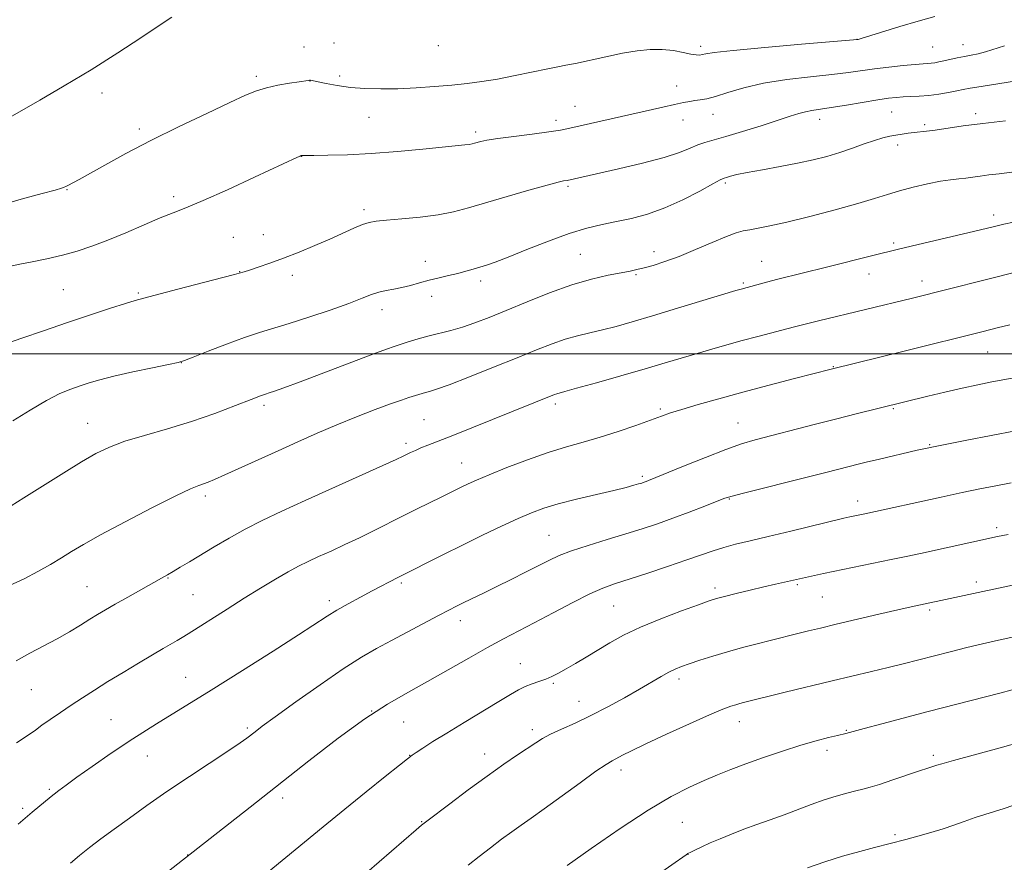
# Model space of a CAD drawing. Extents: x 2177300 to 2180200, y 349800 to 352700.
# Drawn here: x 2179113 to 2179362, y 350872 to 351084 of the extents above; entities that cross this region are included whole.
import ezdxf

# ---------------------------------------------------------------- set-up
doc = ezdxf.new("R2010")
doc.units = 0
doc.header["$MEASUREMENT"] = 0
for name, color, linetype, lineweight in [('32000', 7, 'Continuous', 0), ('DTM SPOT ELEVATION', 2, 'Continuous', 13), ('INDEX CONTOUR', 41, 'Continuous', 13), ('INTERMEDIATE CONTOUR', 44, 'Continuous', 0)]:
    doc.layers.add(name, color=color, linetype=linetype, lineweight=lineweight)

msp = doc.modelspace()

# ---------------------------------------------------------------- linework, layer by layer
at = {"layer": '32000', "flags": 128}
msp.add_lwpolyline([(2180000, 351000), (2177500, 351000)], dxfattribs=at)
at = {"layer": 'DTM SPOT ELEVATION'}
for p in [(2179192.54, 351078.52, 1146.78), (2179218.93, 351077.77, 1146.63), (2179324.6, 351079.44, 1147.98), (2179351.34, 351078.06, 1149.29), (2179185, 351077.44, 1147.05), (2179285.11, 351077.62, 1147.61), (2179343.65, 351077.46, 1149), (2179173.01, 351070.07, 1147.68), (2179186.56, 351068.86, 1148.03), (2179194.04, 351070.14, 1147.63), (2179134.05, 351065.89, 1146.52), (2179279.08, 351067.67, 1149.3), (2179253.42, 351062.53, 1149.19), (2179288.2, 351060.46, 1150.69), (2179333.32, 351061.08, 1152.92), (2179354.48, 351060.61, 1153.63), (2179201.42, 351059.76, 1148.86), (2179248.61, 351058.95, 1149.56), (2179280.66, 351059.01, 1150.69), (2179315.11, 351059.19, 1152.59), (2179341.69, 351057.84, 1153.73), (2179143.46, 351056.75, 1147.63), (2179228.32, 351056.02, 1149.65), (2179334.8, 351052.78, 1154.47), (2179184.46, 351049.85, 1150.03), (2179291.33, 351043.17, 1154.25), (2179125.22, 351041.43, 1148.08), (2179251.6, 351042.28, 1152.24), (2179152.08, 351039.7, 1149.59), (2179200.12, 351036.43, 1151.64), (2179359.04, 351035.08, 1157.55), (2179167.2, 351029.42, 1151.12), (2179174.75, 351030.09, 1151.25), (2179333.83, 351027.99, 1157.74), (2179273.36, 351025.79, 1155.45), (2179215.65, 351023.36, 1153.29), (2179254.71, 351025.11, 1155.05), (2179300.49, 351023.38, 1157.16), (2179168.79, 351020.76, 1151.96), (2179182.1, 351019.81, 1152.47), (2179229.62, 351018.42, 1154.45), (2179268.83, 351020.04, 1156.17), (2179327.64, 351020.17, 1158.66), (2179341.01, 351018.45, 1159.42), (2179124.3, 351016.24, 1150.99), (2179295.85, 351017.92, 1157.79), (2179143.19, 351015.4, 1151.82), (2179217.25, 351014.56, 1154.64), (2179204.66, 351011.17, 1154.55), (2179357.53, 351000.48, 1162.86), (2179154.07, 350997.82, 1154.02), (2179318.61, 350996.78, 1161.93), (2179174.91, 350987.03, 1156.34), (2179248.4, 350987.34, 1160.38), (2179274.94, 350986.09, 1161.76), (2179333.78, 350986.16, 1164.16), (2179215.28, 350983.46, 1158.95), (2179130.39, 350982.47, 1155.19), (2179294.51, 350982.55, 1163.16), (2179210.75, 350977.41, 1159.62), (2179342.93, 350977.14, 1165.89), (2179224.82, 350972.51, 1161.18), (2179270.38, 350969.09, 1163.72), (2179160.14, 350964.14, 1158.39), (2179292.32, 350963.41, 1166.1), (2179324.73, 350962.91, 1167.44), (2179359.86, 350956.16, 1169.65), (2179246.82, 350954.23, 1165.09), (2179130.24, 350941.3, 1159.07), (2179150.65, 350943.42, 1160.1), (2179209.55, 350942.18, 1164.25), (2179309.53, 350941.8, 1170.21), (2179354.69, 350942.43, 1171.58), (2179157.02, 350939.25, 1161), (2179288.76, 350940.9, 1169.62), (2179315.83, 350938.64, 1170.91), (2179191.38, 350937.75, 1163.57), (2179263.19, 350936.41, 1168.94), (2179342.93, 350935.41, 1172.27), (2179224.5, 350932.7, 1166.57), (2179239.6, 350921.86, 1169.2), (2179155.14, 350918.43, 1163.16), (2179247.93, 350916.9, 1170.2), (2179279.67, 350917.97, 1172.42), (2179116.2, 350915.24, 1160.9), (2179254.41, 350912.31, 1171.22), (2179202.08, 350909.93, 1168), (2179136.33, 350907.67, 1163.1), (2179210.17, 350907.08, 1168.87), (2179294.86, 350907.21, 1174.65), (2179170.68, 350905.57, 1165.73), (2179242.63, 350905.14, 1171.57), (2179321.9, 350905.02, 1175.9), (2179230.6, 350899.08, 1171.37), (2179317.04, 350899.94, 1176.45), (2179145.48, 350898.57, 1164.79), (2179211.69, 350898.68, 1169.96), (2179343.87, 350898.67, 1177.67), (2179265.03, 350895.03, 1174.49), (2179120.72, 350890.12, 1163.79), (2179179.63, 350887.97, 1168.45), (2179113.98, 350885.33, 1163.72), (2179214.7, 350881.96, 1171.91), (2179280.51, 350881.8, 1177.01), (2179334.15, 350878.69, 1179.76), (2179155.65, 350873.59, 1167.97), (2179281.95, 350873.71, 1178.03)]:
    msp.add_point(p, dxfattribs=at)
at = {"layer": 'INDEX CONTOUR'}
for points in [[(2179361.804, 351077.758, 1150), (2179357.02, 351076.251, 1150), (2179355.161, 351075.777, 1150), (2179353.419, 351075.424, 1150), (2179351.678, 351075.094, 1150), (2179349.866, 351074.716, 1150), (2179346.508, 351073.967, 1150), (2179345.228, 351073.697, 1150), (2179344.199, 351073.511, 1150), (2179343.324, 351073.392, 1150), (2179342.456, 351073.317, 1150), (2179341.233, 351073.229, 1150), (2179339.243, 351073.062, 1150), (2179336.239, 351072.767, 1150), (2179332.636, 351072.373, 1150), (2179329.02, 351071.93, 1150), (2179322.396, 351071.001, 1150), (2179318.24, 351070.496, 1150), (2179312.866, 351069.932, 1150), (2179306.845, 351069.237, 1150), (2179300.997, 351068.33, 1150), (2179295.999, 351067.178, 1150), (2179291.966, 351065.986, 1150), (2179288.869, 351065.005, 1150), (2179286.633, 351064.421, 1150), (2179285.003, 351064.13, 1150), (2179283.679, 351063.962, 1150), (2179282.36, 351063.761, 1150), (2179280.749, 351063.453, 1150), (2179278.551, 351062.984, 1150), (2179275.547, 351062.314, 1150), (2179252.134, 351056.958, 1150), (2179249.768, 351056.487, 1150), (2179246.801, 351056.028, 1150), (2179242.631, 351055.482, 1150), (2179237.979, 351054.897, 1150), (2179233.897, 351054.357, 1150), (2179231.18, 351053.929, 1150), (2179229.608, 351053.605, 1150), (2179228.048, 351053.17, 1150), (2179227.43, 351053.02, 1150), (2179226.697, 351052.894, 1150), (2179225.619, 351052.77, 1150), (2179214.984, 351051.692, 1150), (2179208.582, 351051.087, 1150), (2179201.967, 351050.575, 1150), (2179195.973, 351050.277, 1150), (2179191.035, 351050.154, 1150), (2179187.493, 351050.124, 1150), (2179184.432, 351050.118, 1150), (2179184.281, 351050.071, 1150), (2179184, 351049.954, 1150), (2179183.385, 351049.676, 1150), (2179172.483, 351044.596, 1150), (2179165.699, 351041.465, 1150), (2179159.537, 351038.695, 1150), (2179155.182, 351036.859, 1150), (2179151.957, 351035.599, 1150), (2179148.727, 351034.324, 1150), (2179144.641, 351032.599, 1150), (2179140.02, 351030.615, 1150), (2179135.473, 351028.718, 1150), (2179131.452, 351027.179, 1150), (2179127.763, 351025.956, 1150), (2179124.056, 351024.932, 1150), (2179120.125, 351024.017, 1150), (2179116.365, 351023.232, 1150), (2179113.316, 351022.624, 1150), (2179111.361, 351022.217, 1150)], [(2179365.947, 351020.944, 1160), (2179338.539, 351014.11, 1160), (2179314.825, 351008.375, 1160), (2179311.178, 351007.472, 1160), (2179308.759, 351006.852, 1160), (2179299.554, 351004.445, 1160), (2179295.567, 351003.382, 1160), (2179291.681, 351002.313, 1160), (2179287.911, 351001.243, 1160), (2179284.192, 351000.158, 1160), (2179276.175, 350997.768, 1160), (2179271.087, 350996.267, 1160), (2179264.986, 350994.504, 1160), (2179258.819, 350992.743, 1160), (2179253.807, 350991.33, 1160), (2179250.833, 350990.51, 1160), (2179248.807, 350989.959, 1160), (2179248.248, 350989.763, 1160), (2179222.144, 350979.289, 1160), (2179216.232, 350976.968, 1160), (2179214.522, 350976.281, 1160), (2179213.115, 350975.674, 1160), (2179211.927, 350975.126, 1160), (2179210.003, 350974.183, 1160), (2179208.307, 350973.385, 1160), (2179204.908, 350971.83, 1160), (2179185.287, 350962.978, 1160), (2179179.397, 350960.294, 1160), (2179174.478, 350957.97, 1160), (2179170.145, 350955.77, 1160), (2179166.087, 350953.523, 1160), (2179162.333, 350951.312, 1160), (2179156.135, 350947.566, 1160), (2179153.791, 350946.17, 1160), (2179151.951, 350945.088, 1160), (2179150.517, 350944.259, 1160), (2179149.036, 350943.422, 1160), (2179140.514, 350938.661, 1160), (2179137.32, 350936.86, 1160), (2179134.877, 350935.453, 1160), (2179132.905, 350934.277, 1160), (2179130.931, 350933.052, 1160), (2179128.571, 350931.569, 1160), (2179125.797, 350929.878, 1160), (2179122.671, 350928.098, 1160), (2179115.784, 350924.49, 1160), (2179112.378, 350922.553, 1160)], [(2179362.719, 350954.464, 1170), (2179360.054, 350953.906, 1170), (2179340.586, 350949.675, 1170), (2179337.016, 350948.911, 1170), (2179333.154, 350948.098, 1170), (2179316.135, 350944.563, 1170), (2179311.591, 350943.585, 1170), (2179303.965, 350941.865, 1170), (2179301.07, 350941.196, 1170), (2179297.585, 350940.37, 1170), (2179294.041, 350939.512, 1170), (2179291.091, 350938.782, 1170), (2179289.101, 350938.253, 1170), (2179287.29, 350937.674, 1170), (2179284.589, 350936.717, 1170), (2179280.28, 350935.148, 1170), (2179275.044, 350933.155, 1170), (2179269.912, 350931.028, 1170), (2179265.682, 350929.003, 1170), (2179262.222, 350927.096, 1170), (2179256.235, 350923.508, 1170), (2179253.503, 350921.889, 1170), (2179251.13, 350920.514, 1170), (2179249.209, 350919.451, 1170), (2179247.578, 350918.634, 1170), (2179246.005, 350917.963, 1170), (2179244.315, 350917.347, 1170), (2179242.558, 350916.724, 1170), (2179240.84, 350916.036, 1170), (2179239.162, 350915.2, 1170), (2179237.118, 350914.016, 1170), (2179234.193, 350912.255, 1170), (2179225.431, 350907.009, 1170), (2179221.021, 350904.335, 1170), (2179217.532, 350902.158, 1170), (2179215.01, 350900.533, 1170), (2179213.344, 350899.428, 1170), (2179212.301, 350898.713, 1170), (2179211.164, 350897.855, 1170), (2179209.096, 350896.221, 1170), (2179205.493, 350893.351, 1170), (2179200.7, 350889.513, 1170), (2179195.297, 350885.144, 1170), (2179189.834, 350880.672, 1170), (2179180.387, 350872.877, 1170), (2179169.627, 350864.075, 1170)], [(2179366.045, 350886.805, 1180), (2179361.684, 350885.28, 1180), (2179354.378, 350883.016, 1180), (2179351.575, 350882.044, 1180), (2179349.028, 350881.098, 1180), (2179346.331, 350880.15, 1180), (2179343.213, 350879.188, 1180), (2179339.939, 350878.266, 1180), (2179336.907, 350877.461, 1180), (2179329.009, 350875.441, 1180), (2179325.276, 350874.457, 1180), (2179320.946, 350873.244, 1180), (2179316.411, 350871.847, 1180), (2179312.043, 350870.335, 1180)]]:
    msp.add_polyline3d(points, dxfattribs=at)
at = {"layer": 'INTERMEDIATE CONTOUR'}
for points in [[(2179344.237, 351085.213, 1148), (2179340.014, 351084.023, 1148), (2179335.38, 351082.641, 1148), (2179325.626, 351079.633, 1148), (2179324.856, 351079.409, 1148), (2179324.679, 351079.369, 1148), (2179310.581, 351078.153, 1148), (2179301.333, 351077.336, 1148), (2179293.316, 351076.584, 1148), (2179288.543, 351076.058, 1148), (2179286.38, 351075.735, 1148), (2179285.53, 351075.548, 1148), (2179284.877, 351075.45, 1148), (2179284.003, 351075.477, 1148), (2179282.669, 351075.69, 1148), (2179280.704, 351076.104, 1148), (2179278.226, 351076.563, 1148), (2179275.415, 351076.866, 1148), (2179272.402, 351076.852, 1148), (2179269.097, 351076.514, 1148), (2179265.353, 351075.881, 1148), (2179261.155, 351075.012, 1148), (2179253.536, 351073.325, 1148), (2179251.119, 351072.848, 1148), (2179249.094, 351072.49, 1148), (2179246.538, 351072.002, 1148), (2179238.34, 351070.273, 1148), (2179233.856, 351069.393, 1148), (2179229.879, 351068.739, 1148), (2179226.168, 351068.268, 1148), (2179222.29, 351067.881, 1148), (2179217.937, 351067.507, 1148), (2179213.298, 351067.178, 1148), (2179208.69, 351066.957, 1148), (2179204.372, 351066.894, 1148), (2179200.388, 351067.003, 1148), (2179196.722, 351067.289, 1148), (2179193.404, 351067.733, 1148), (2179190.615, 351068.231, 1148), (2179188.575, 351068.656, 1148), (2179186.645, 351069.096, 1148), (2179186.532, 351069.102, 1148), (2179186.359, 351069.091, 1148), (2179186.035, 351069.051, 1148), (2179183.779, 351068.716, 1148), (2179181.345, 351068.337, 1148), (2179178.404, 351067.823, 1148), (2179175.53, 351067.202, 1148), (2179173.046, 351066.448, 1148), (2179170.272, 351065.306, 1148), (2179166.278, 351063.463, 1148), (2179160.457, 351060.729, 1148), (2179153.491, 351057.393, 1148), (2179146.386, 351053.877, 1148), (2179140.016, 351050.557, 1148), (2179134.735, 351047.683, 1148), (2179128.227, 351044.06, 1148), (2179125.395, 351042.532, 1148), (2179124.925, 351042.295, 1148), (2179124.453, 351042.08, 1148), (2179123.766, 351041.827, 1148), (2179122.196, 351041.358, 1148), (2179118.95, 351040.471, 1148), (2179113.597, 351039.03, 1148), (2179107.1, 351037.167, 1148)], [(2179151.625, 351085.015, 1146), (2179148.182, 351082.7, 1146), (2179143.842, 351079.806, 1146), (2179137.985, 351075.978, 1146), (2179131.3, 351071.75, 1146), (2179124.492, 351067.635, 1146), (2179118.336, 351064.038, 1146), (2179109.661, 351059.097, 1146)], [(2179364.858, 351068.913, 1152), (2179355.924, 351067.516, 1152), (2179353.165, 351067.055, 1152), (2179351.364, 351066.718, 1152), (2179349.729, 351066.391, 1152), (2179347.646, 351065.998, 1152), (2179345.205, 351065.59, 1152), (2179342.673, 351065.255, 1152), (2179340.281, 351065.054, 1152), (2179338.104, 351064.947, 1152), (2179336.18, 351064.869, 1152), (2179334.454, 351064.752, 1152), (2179332.502, 351064.526, 1152), (2179329.809, 351064.117, 1152), (2179321.902, 351062.787, 1152), (2179318.092, 351062.167, 1152), (2179313.209, 351061.457, 1152), (2179311.55, 351061.143, 1152), (2179309.876, 351060.686, 1152), (2179307.732, 351059.99, 1152), (2179304.654, 351058.968, 1152), (2179300.409, 351057.601, 1152), (2179295.699, 351056.129, 1152), (2179291.458, 351054.859, 1152), (2179286.195, 351053.397, 1152), (2179284.391, 351052.782, 1152), (2179282.448, 351051.949, 1152), (2179279.801, 351050.874, 1152), (2179275.882, 351049.587, 1152), (2179270.426, 351048.143, 1152), (2179264.413, 351046.723, 1152), (2179251.421, 351043.806, 1152), (2179250.515, 351043.658, 1152), (2179249.145, 351043.342, 1152), (2179246.343, 351042.601, 1152), (2179241.768, 351041.31, 1152), (2179236.247, 351039.718, 1152), (2179226.546, 351036.889, 1152), (2179222.765, 351035.912, 1152), (2179218.838, 351035.155, 1152), (2179214.296, 351034.554, 1152), (2179209.686, 351034.092, 1152), (2179205.809, 351033.759, 1152), (2179203.214, 351033.517, 1152), (2179201.436, 351033.215, 1152), (2179199.757, 351032.669, 1152), (2179197.586, 351031.747, 1152), (2179191.528, 351028.993, 1152), (2179187.751, 351027.351, 1152), (2179183.763, 351025.696, 1152), (2179179.869, 351024.165, 1152), (2179176.354, 351022.876, 1152), (2179173.418, 351021.869, 1152), (2179171.242, 351021.161, 1152), (2179169.925, 351020.749, 1152), (2179168.616, 351020.373, 1152), (2179167.433, 351020.054, 1152), (2179164.49, 351019.279, 1152), (2179153.201, 351016.339, 1152), (2179144.591, 351014.121, 1152), (2179142.423, 351013.528, 1152), (2179139.978, 351012.774, 1152), (2179136.16, 351011.536, 1152), (2179131.12, 351009.868, 1152), (2179125.321, 351007.917, 1152), (2179119.284, 351005.854, 1152), (2179113.763, 351003.948, 1152), (2179107.259, 351001.676, 1152)], [(2179362.07, 351058.832, 1154), (2179356.328, 351058.192, 1154), (2179351.382, 351057.552, 1154), (2179344.291, 351056.521, 1154), (2179342.07, 351056.235, 1154), (2179338.995, 351055.917, 1154), (2179337.516, 351055.737, 1154), (2179335.97, 351055.515, 1154), (2179334.41, 351055.261, 1154), (2179332.845, 351054.964, 1154), (2179331.116, 351054.547, 1154), (2179329.016, 351053.912, 1154), (2179326.408, 351053.006, 1154), (2179323.418, 351051.936, 1154), (2179320.236, 351050.853, 1154), (2179316.986, 351049.873, 1154), (2179313.512, 351048.982, 1154), (2179309.591, 351048.134, 1154), (2179305.144, 351047.294, 1154), (2179300.69, 351046.503, 1154), (2179296.892, 351045.809, 1154), (2179294.251, 351045.257, 1154), (2179292.612, 351044.846, 1154), (2179291.655, 351044.567, 1154), (2179291.006, 351044.353, 1154), (2179290.063, 351043.915, 1154), (2179288.169, 351042.904, 1154), (2179284.885, 351041.118, 1154), (2179280.639, 351038.93, 1154), (2179276.075, 351036.86, 1154), (2179271.724, 351035.307, 1154), (2179267.669, 351034.212, 1154), (2179263.876, 351033.397, 1154), (2179260.246, 351032.675, 1154), (2179256.421, 351031.78, 1154), (2179251.97, 351030.437, 1154), (2179246.688, 351028.497, 1154), (2179241.255, 351026.329, 1154), (2179236.57, 351024.431, 1154), (2179233.292, 351023.174, 1154), (2179231.088, 351022.418, 1154), (2179229.381, 351021.899, 1154), (2179227.683, 351021.395, 1154), (2179225.843, 351020.871, 1154), (2179223.799, 351020.336, 1154), (2179221.516, 351019.797, 1154), (2179219.08, 351019.235, 1154), (2179216.604, 351018.626, 1154), (2179214.189, 351017.964, 1154), (2179211.874, 351017.318, 1154), (2179209.687, 351016.773, 1154), (2179207.644, 351016.38, 1154), (2179205.723, 351016.042, 1154), (2179203.893, 351015.62, 1154), (2179202.038, 351014.992, 1154), (2179199.693, 351014.069, 1154), (2179196.306, 351012.769, 1154), (2179191.581, 351011.08, 1154), (2179186.232, 351009.264, 1154), (2179181.227, 351007.651, 1154), (2179173.768, 351005.423, 1154), (2179170.005, 351004.182, 1154), (2179165.453, 351002.499, 1154), (2179160.81, 351000.689, 1154), (2179157.077, 350999.2, 1154), (2179154.865, 350998.341, 1154), (2179153.228, 350997.854, 1154), (2179150.835, 350997.343, 1154), (2179146.767, 350996.509, 1154), (2179141.779, 350995.458, 1154), (2179137.046, 350994.402, 1154), (2179133.455, 350993.499, 1154), (2179130.776, 350992.714, 1154), (2179128.499, 350991.963, 1154), (2179126.151, 350991.131, 1154), (2179123.417, 350989.983, 1154), (2179120.024, 350988.252, 1154), (2179115.872, 350985.817, 1154), (2179111.559, 350983.126, 1154)], [(2179363.607, 351045.848, 1156), (2179360.451, 351045.467, 1156), (2179357.856, 351045.171, 1156), (2179355.675, 351044.89, 1156), (2179353.772, 351044.628, 1156), (2179352.013, 351044.404, 1156), (2179350.239, 351044.217, 1156), (2179348.199, 351043.978, 1156), (2179345.619, 351043.574, 1156), (2179342.349, 351042.931, 1156), (2179338.745, 351042.109, 1156), (2179335.289, 351041.207, 1156), (2179332.243, 351040.284, 1156), (2179329.007, 351039.247, 1156), (2179324.761, 351037.963, 1156), (2179319.023, 351036.372, 1156), (2179312.655, 351034.709, 1156), (2179306.858, 351033.28, 1156), (2179302.559, 351032.313, 1156), (2179299.593, 351031.73, 1156), (2179297.52, 351031.372, 1156), (2179295.878, 351031.067, 1156), (2179294.106, 351030.581, 1156), (2179291.624, 351029.66, 1156), (2179288.055, 351028.16, 1156), (2179283.852, 351026.359, 1156), (2179279.675, 351024.641, 1156), (2179276.07, 351023.312, 1156), (2179273.126, 351022.368, 1156), (2179270.822, 351021.723, 1156), (2179269.042, 351021.287, 1156), (2179267.304, 351020.927, 1156), (2179265.039, 351020.502, 1156), (2179261.795, 351019.873, 1156), (2179257.596, 351018.898, 1156), (2179252.593, 351017.436, 1156), (2179246.997, 351015.431, 1156), (2179241.299, 351013.161, 1156), (2179236.064, 351010.99, 1156), (2179231.712, 351009.21, 1156), (2179228.109, 351007.823, 1156), (2179224.981, 351006.759, 1156), (2179222.082, 351005.941, 1156), (2179216.559, 351004.568, 1156), (2179213.826, 351003.804, 1156), (2179211.311, 351003.042, 1156), (2179207.756, 351001.914, 1156), (2179205.84, 351001.24, 1156), (2179202.388, 350999.952, 1156), (2179184.031, 350992.981, 1156), (2179179.94, 350991.46, 1156), (2179177.536, 350990.6, 1156), (2179176.194, 350990.151, 1156), (2179175.264, 350989.852, 1156), (2179174.013, 350989.407, 1156), (2179171.684, 350988.511, 1156), (2179167.74, 350986.964, 1156), (2179162.526, 350984.997, 1156), (2179156.606, 350982.953, 1156), (2179150.527, 350981.105, 1156), (2179144.772, 350979.46, 1156), (2179139.81, 350977.959, 1156), (2179135.904, 350976.508, 1156), (2179132.502, 350974.866, 1156), (2179128.848, 350972.755, 1156), (2179124.39, 350970.002, 1156), (2179114.281, 350963.65, 1156), (2179109.482, 350960.683, 1156)], [(2179364.107, 351033.25, 1158), (2179361.666, 351032.745, 1158), (2179359.24, 351032.195, 1158), (2179352.558, 351030.606, 1158), (2179341.474, 351027.999, 1158), (2179335.027, 351026.453, 1158), (2179328.596, 351024.864, 1158), (2179316.9, 351021.923, 1158), (2179304.569, 351018.869, 1158), (2179301.753, 351018.14, 1158), (2179295.313, 351016.394, 1158), (2179293.967, 351015.99, 1158), (2179279.304, 351011.528, 1158), (2179273.001, 351009.628, 1158), (2179267.86, 351008.11, 1158), (2179263.763, 351006.958, 1158), (2179260.308, 351006.073, 1158), (2179257.135, 351005.342, 1158), (2179254.061, 351004.618, 1158), (2179250.947, 351003.744, 1158), (2179247.61, 351002.576, 1158), (2179243.702, 351001.034, 1158), (2179238.829, 350999.05, 1158), (2179232.865, 350996.649, 1158), (2179226.736, 350994.221, 1158), (2179221.634, 350992.248, 1158), (2179218.427, 350991.08, 1158), (2179216.696, 350990.525, 1158), (2179215.692, 350990.257, 1158), (2179214.79, 350990.005, 1158), (2179211.449, 350988.98, 1158), (2179209.618, 350988.374, 1158), (2179206.875, 350987.399, 1158), (2179202.989, 350985.946, 1158), (2179198.298, 350984.123, 1158), (2179193.282, 350982.093, 1158), (2179188.323, 350979.988, 1158), (2179183.417, 350977.823, 1158), (2179178.461, 350975.586, 1158), (2179165.015, 350969.473, 1158), (2179162.446, 350968.339, 1158), (2179160.805, 350967.66, 1158), (2179159.643, 350967.242, 1158), (2179158.441, 350966.837, 1158), (2179156.401, 350965.995, 1158), (2179152.656, 350964.216, 1158), (2179146.753, 350961.223, 1158), (2179139.892, 350957.641, 1158), (2179133.688, 350954.32, 1158), (2179129.335, 350951.894, 1158), (2179126.35, 350950.131, 1158), (2179123.831, 350948.584, 1158), (2179121.036, 350946.897, 1158), (2179117.863, 350945.093, 1158), (2179114.374, 350943.286, 1158), (2179110.684, 350941.578, 1158)], [(2179363.181, 351007.321, 1162), (2179359.922, 351006.571, 1162), (2179356.375, 351005.709, 1162), (2179336.797, 351000.819, 1162), (2179318.023, 350996.176, 1162), (2179308.759, 350993.784, 1162), (2179302.443, 350992.137, 1162), (2179295.789, 350990.369, 1162), (2179289.669, 350988.694, 1162), (2179284.455, 350987.218, 1162), (2179280.393, 350986.022, 1162), (2179277.542, 350985.126, 1162), (2179275.2, 350984.32, 1162), (2179268.737, 350981.987, 1162), (2179264.301, 350980.451, 1162), (2179259.747, 350978.986, 1162), (2179255.486, 350977.76, 1162), (2179251.26, 350976.582, 1162), (2179246.654, 350975.162, 1162), (2179241.444, 350973.324, 1162), (2179236.21, 350971.322, 1162), (2179231.727, 350969.518, 1162), (2179228.563, 350968.186, 1162), (2179226.442, 350967.234, 1162), (2179224.877, 350966.483, 1162), (2179219.645, 350963.898, 1162), (2179213.607, 350960.951, 1162), (2179210.059, 350959.187, 1162), (2179202.75, 350955.474, 1162), (2179199.042, 350953.634, 1162), (2179195.343, 350951.876, 1162), (2179191.826, 350950.26, 1162), (2179188.701, 350948.844, 1162), (2179186.071, 350947.64, 1162), (2179183.631, 350946.448, 1162), (2179180.973, 350945.019, 1162), (2179177.776, 350943.159, 1162), (2179174.062, 350940.903, 1162), (2179169.937, 350938.337, 1162), (2179165.58, 350935.596, 1162), (2179155.799, 350929.397, 1162), (2179154.282, 350928.455, 1162), (2179152.997, 350927.69, 1162), (2179149.451, 350925.653, 1162), (2179146.736, 350924.07, 1162), (2179143.241, 350921.992, 1162), (2179139.335, 350919.639, 1162), (2179135.502, 350917.295, 1162), (2179132.114, 350915.181, 1162), (2179129.1, 350913.251, 1162), (2179126.275, 350911.391, 1162), (2179123.522, 350909.533, 1162), (2179120.986, 350907.783, 1162), (2179118.88, 350906.29, 1162), (2179117.236, 350905.093, 1162), (2179115.382, 350903.78, 1162), (2179112.464, 350901.827, 1162)], [(2179364.621, 350994.081, 1164), (2179358.582, 350992.928, 1164), (2179355.103, 350992.233, 1164), (2179351.152, 350991.384, 1164), (2179346.741, 350990.366, 1164), (2179342.407, 350989.323, 1164), (2179324.344, 350984.872, 1164), (2179319.462, 350983.64, 1164), (2179313.744, 350982.169, 1164), (2179298.854, 350978.299, 1164), (2179295.446, 350977.294, 1164), (2179291.49, 350975.907, 1164), (2179286.319, 350973.896, 1164), (2179280.796, 350971.659, 1164), (2179271.963, 350968.037, 1164), (2179271.328, 350967.795, 1164), (2179270.836, 350967.621, 1164), (2179270.26, 350967.434, 1164), (2179269.466, 350967.192, 1164), (2179268.275, 350966.848, 1164), (2179266.334, 350966.334, 1164), (2179263.24, 350965.574, 1164), (2179258.823, 350964.534, 1164), (2179253.813, 350963.34, 1164), (2179249.165, 350962.158, 1164), (2179245.547, 350961.084, 1164), (2179242.456, 350959.941, 1164), (2179239.098, 350958.48, 1164), (2179234.885, 350956.532, 1164), (2179230.046, 350954.229, 1164), (2179225.015, 350951.785, 1164), (2179220.218, 350949.408, 1164), (2179208.686, 350943.588, 1164), (2179202.252, 350940.222, 1164), (2179199.236, 350938.631, 1164), (2179196.141, 350936.96, 1164), (2179193.301, 350935.349, 1164), (2179190.825, 350933.82, 1164), (2179183.612, 350929.109, 1164), (2179177.215, 350925.011, 1164), (2179169.494, 350920.132, 1164), (2179161.556, 350915.179, 1164), (2179147.775, 350906.683, 1164), (2179141.825, 350902.903, 1164), (2179136.359, 350899.251, 1164), (2179131.569, 350895.913, 1164), (2179127.715, 350893.153, 1164), (2179124.969, 350891.157, 1164), (2179123.146, 350889.809, 1164), (2179121.975, 350888.918, 1164), (2179121.177, 350888.288, 1164), (2179116.418, 350884.341, 1164), (2179114.611, 350882.809, 1164), (2179112.9, 350881.318, 1164)], [(2179364.574, 350980.605, 1166), (2179352.301, 350978.242, 1166), (2179343.841, 350976.585, 1166), (2179341.819, 350976.16, 1166), (2179339.78, 350975.694, 1166), (2179329.93, 350973.394, 1166), (2179327.191, 350972.742, 1166), (2179324.886, 350972.18, 1166), (2179322.631, 350971.614, 1166), (2179316.729, 350970.101, 1166), (2179312.296, 350968.982, 1166), (2179295.923, 350964.902, 1166), (2179293.028, 350964.142, 1166), (2179291.223, 350963.568, 1166), (2179289.245, 350962.809, 1166), (2179286.144, 350961.595, 1166), (2179282.223, 350960.085, 1166), (2179278.095, 350958.542, 1166), (2179274.211, 350957.163, 1166), (2179270.365, 350955.886, 1166), (2179266.188, 350954.579, 1166), (2179261.48, 350953.158, 1166), (2179256.714, 350951.7, 1166), (2179252.536, 350950.325, 1166), (2179249.373, 350949.106, 1166), (2179246.784, 350947.905, 1166), (2179240.873, 350944.898, 1166), (2179237.273, 350943.095, 1166), (2179233.69, 350941.323, 1166), (2179230.448, 350939.743, 1166), (2179225.343, 350937.277, 1166), (2179223.47, 350936.355, 1166), (2179221.547, 350935.372, 1166), (2179218.984, 350934.026, 1166), (2179207.055, 350927.673, 1166), (2179203.333, 350925.672, 1166), (2179199.532, 350923.476, 1166), (2179194.913, 350920.53, 1166), (2179189.069, 350916.529, 1166), (2179182.927, 350912.181, 1166), (2179177.746, 350908.445, 1166), (2179174.455, 350906.032, 1166), (2179172.648, 350904.673, 1166), (2179170.572, 350903.063, 1166), (2179168.939, 350901.898, 1166), (2179166.065, 350899.958, 1166), (2179156.072, 350893.37, 1166), (2179150.43, 350889.581, 1166), (2179145.353, 350886.053, 1166), (2179140.93, 350882.877, 1166), (2179137.094, 350880.06, 1166), (2179133.773, 350877.593, 1166), (2179130.882, 350875.405, 1166), (2179128.329, 350873.404, 1166), (2179126.038, 350871.521, 1166)], [(2179363.45, 350967.474, 1168), (2179359.608, 350966.746, 1168), (2179355.608, 350965.955, 1168), (2179351.08, 350965.018, 1168), (2179345.849, 350963.893, 1168), (2179326.573, 350959.67, 1168), (2179322.721, 350958.865, 1168), (2179321.239, 350958.521, 1168), (2179307.849, 350955.282, 1168), (2179302.193, 350953.93, 1168), (2179297.571, 350952.848, 1168), (2179293.92, 350951.976, 1168), (2179290.93, 350951.183, 1168), (2179288.25, 350950.341, 1168), (2179281.623, 350948.019, 1168), (2179276.77, 350946.371, 1168), (2179271.505, 350944.625, 1168), (2179263.333, 350941.972, 1168), (2179260.441, 350940.911, 1168), (2179257.161, 350939.442, 1168), (2179252.815, 350937.251, 1168), (2179247.88, 350934.656, 1168), (2179243.124, 350932.135, 1168), (2179235.361, 350928.064, 1168), (2179231.357, 350925.884, 1168), (2179226.625, 350923.208, 1168), (2179221.425, 350920.24, 1168), (2179216.192, 350917.303, 1168), (2179211.201, 350914.573, 1168), (2179206.091, 350911.627, 1168), (2179200.344, 350907.895, 1168), (2179193.607, 350902.994, 1168), (2179186.207, 350897.287, 1168), (2179171.416, 350885.644, 1168), (2179148.121, 350867.337, 1168)], [(2179377.168, 350944.473, 1172), (2179338.219, 350936.161, 1172), (2179334.878, 350935.408, 1172), (2179330.04, 350934.294, 1172), (2179319.315, 350931.786, 1172), (2179315.325, 350930.837, 1172), (2179312.343, 350930.113, 1172), (2179309.941, 350929.512, 1172), (2179302.638, 350927.643, 1172), (2179299.345, 350926.823, 1172), (2179295.667, 350925.884, 1172), (2179291.872, 350924.85, 1172), (2179288.221, 350923.758, 1172), (2179284.938, 350922.704, 1172), (2179282.244, 350921.799, 1172), (2179280.254, 350921.102, 1172), (2179278.671, 350920.467, 1172), (2179277.098, 350919.697, 1172), (2179275.181, 350918.623, 1172), (2179269.657, 350915.39, 1172), (2179265.871, 350913.231, 1172), (2179261.67, 350910.926, 1172), (2179257.421, 350908.732, 1172), (2179253.462, 350906.851, 1172), (2179250.007, 350905.293, 1172), (2179247.242, 350904.02, 1172), (2179245.229, 350902.957, 1172), (2179243.53, 350901.892, 1172), (2179238.925, 350898.79, 1172), (2179235.482, 350896.446, 1172), (2179231.275, 350893.484, 1172), (2179226.469, 350889.97, 1172), (2179221.79, 350886.473, 1172), (2179215.968, 350882.058, 1172), (2179214.702, 350881.047, 1172), (2179213.318, 350879.864, 1172), (2179191.508, 350861.092, 1172)], [(2179370.368, 350929.952, 1174), (2179359.483, 350927.624, 1174), (2179356.218, 350926.877, 1174), (2179352.323, 350925.932, 1174), (2179348.075, 350924.865, 1174), (2179336.224, 350921.817, 1174), (2179332.408, 350920.861, 1174), (2179328.272, 350919.859, 1174), (2179318.295, 350917.481, 1174), (2179306.452, 350914.611, 1174), (2179295.954, 350912.018, 1174), (2179295.007, 350911.773, 1174), (2179293.954, 350911.479, 1174), (2179292.711, 350911.079, 1174), (2179290.738, 350910.321, 1174), (2179287.383, 350908.902, 1174), (2179282.32, 350906.666, 1174), (2179276.528, 350904.05, 1174), (2179271.309, 350901.634, 1174), (2179267.661, 350899.873, 1174), (2179265.371, 350898.706, 1174), (2179262.763, 350897.342, 1174), (2179261.244, 350896.431, 1174), (2179258.683, 350894.684, 1174), (2179254.68, 350891.798, 1174), (2179245.602, 350885.169, 1174), (2179242.311, 350882.825, 1174), (2179239.791, 350881.066, 1174), (2179237.46, 350879.421, 1174), (2179234.864, 350877.518, 1174), (2179232.052, 350875.392, 1174), (2179229.202, 350873.18, 1174), (2179226.434, 350870.97, 1174)], [(2179363.703, 350915.195, 1176), (2179360.601, 350914.401, 1176), (2179356.97, 350913.456, 1176), (2179342.545, 350909.74, 1176), (2179330.879, 350906.69, 1176), (2179326.394, 350905.503, 1176), (2179321.751, 350904.248, 1176), (2179319.63, 350903.747, 1176), (2179317.39, 350903.194, 1176), (2179314.283, 350902.369, 1176), (2179310.367, 350901.234, 1176), (2179305.779, 350899.787, 1176), (2179300.977, 350898.179, 1176), (2179296.496, 350896.592, 1176), (2179292.714, 350895.159, 1176), (2179289.364, 350893.791, 1176), (2179286.02, 350892.346, 1176), (2179282.26, 350890.638, 1176), (2179277.682, 350888.287, 1176), (2179271.891, 350884.874, 1176), (2179264.792, 350880.23, 1176), (2179257.499, 350875.211, 1176), (2179251.425, 350870.929, 1176)], [(2179364.904, 350901.743, 1178), (2179359.763, 350900.322, 1178), (2179348.93, 350897.399, 1178), (2179346.017, 350896.595, 1178), (2179344.712, 350896.211, 1178), (2179342.414, 350895.482, 1178), (2179340.374, 350894.802, 1178), (2179333.589, 350892.479, 1178), (2179330.274, 350891.381, 1178), (2179327.87, 350890.654, 1178), (2179326.044, 350890.175, 1178), (2179324.236, 350889.736, 1178), (2179321.994, 350889.16, 1178), (2179319.312, 350888.4, 1178), (2179316.293, 350887.439, 1178), (2179313.039, 350886.281, 1178), (2179306.156, 350883.703, 1178), (2179302.683, 350882.456, 1178), (2179299.274, 350881.249, 1178), (2179295.986, 350880.051, 1178), (2179292.878, 350878.843, 1178), (2179290.03, 350877.668, 1178), (2179287.527, 350876.581, 1178), (2179285.443, 350875.635, 1178), (2179283.807, 350874.86, 1178), (2179282.638, 350874.282, 1178), (2179281.914, 350873.901, 1178), (2179281.434, 350873.612, 1178), (2179263.342, 350860.976, 1178)]]:
    msp.add_polyline3d(points, dxfattribs=at)

doc.saveas('drawing.dxf')
